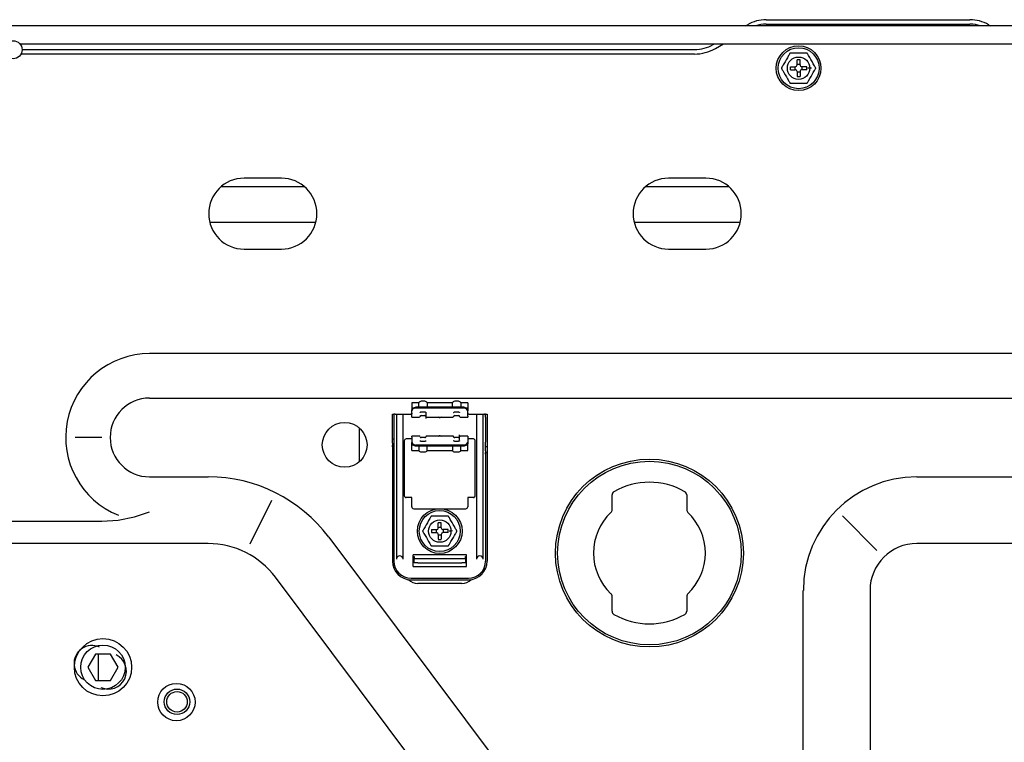
# Model space of a CAD drawing. Units: millimetres. Extents: x -868 to 1189, y -20 to 409.
# Drawn here: x 101 to 124, y 109 to 125 of the extents above; entities that cross this region are included whole.
import ezdxf

# ---------------------------------------------------------------- set-up
doc = ezdxf.new("R2010")
doc.units = ezdxf.units.MM
doc.layers.add('TFR-TRI', color=7, linetype='CONTINUOUS', true_color=0xffffff)

msp = doc.modelspace()

# ---------------------------------------------------------------- linework, layer by layer
at = {"layer": 'TFR-TRI', "color": 7, "linetype": 'Continuous'}
for p, q in [((118.457, 125.108), (123.119, 125.108)), ((150.883, 124.965), (51.572, 124.965)), ((150.883, 124.965), (51.572, 124.965)), ((117.981, 124.965), (118.03, 124.993)), ((118.457, 125.005), (123.119, 125.005)), ((123.546, 124.993), (123.595, 124.965)), ((101.38, 124.556), (126.675, 124.556)), ((101.38, 124.556), (126.675, 124.556)), ((101.432, 124.425), (116.817, 124.425)), ((117.244, 124.539), (117.272, 124.556)), ((117.295, 124.451), (117.477, 124.556)), ((101.408, 124.323), (116.817, 124.323)), ((118.888, 124.143), (118.862, 124.098)), ((118.914, 124.189), (118.888, 124.143)), ((118.943, 124.238), (118.914, 124.189)), ((118.97, 124.285), (118.943, 124.238)), ((118.979, 124.301), (118.97, 124.285)), ((118.988, 124.316), (118.979, 124.301)), ((118.993, 124.324), (118.988, 124.316)), ((118.997, 124.331), (118.993, 124.324)), ((118.999, 124.335), (118.997, 124.331)), ((119, 124.337), (118.999, 124.335)), ((119.001, 124.339), (119, 124.337)), ((119.01, 124.34), (119.001, 124.34)), ((119.001, 124.34), (119.001, 124.339)), ((119.031, 124.34), (119.01, 124.34)), ((119.057, 124.34), (119.031, 124.34)), ((119.084, 124.34), (119.057, 124.34)), ((119.141, 124.34), (119.084, 124.34)), ((119.198, 124.34), (119.141, 124.34)), ((119.164, 124.075), (119.164, 124.187)), ((119.256, 124.34), (119.198, 124.34)), ((119.233, 124.075), (119.233, 124.187)), ((119.313, 124.34), (119.256, 124.34)), ((119.34, 124.34), (119.313, 124.34)), ((119.366, 124.34), (119.34, 124.34)), ((119.387, 124.34), (119.366, 124.34)), ((119.396, 124.34), (119.387, 124.34)), ((119.396, 124.339), (119.396, 124.34)), ((119.397, 124.337), (119.396, 124.339)), ((119.399, 124.334), (119.397, 124.337)), ((119.401, 124.33), (119.399, 124.334)), ((119.405, 124.323), (119.401, 124.33)), ((119.409, 124.316), (119.405, 124.323)), ((119.418, 124.301), (119.409, 124.316)), ((119.427, 124.286), (119.418, 124.301)), ((119.44, 124.263), (119.427, 124.286)), ((119.453, 124.24), (119.44, 124.263)), ((119.479, 124.195), (119.453, 124.24)), ((119.506, 124.149), (119.479, 124.195)), ((119.534, 124.1), (119.506, 124.149)), ((118.805, 123.999), (118.804, 123.998)), ((118.804, 123.998), (118.805, 123.998)), ((118.806, 124.001), (118.805, 123.999)), ((118.805, 123.998), (118.806, 123.996)), ((118.808, 124.004), (118.806, 124.001)), ((118.806, 123.996), (118.807, 123.993)), ((118.807, 123.993), (118.809, 123.99)), ((118.81, 124.008), (118.808, 124.004)), ((118.809, 123.99), (118.813, 123.983)), ((118.814, 124.015), (118.81, 124.008)), ((118.813, 123.983), (118.818, 123.975)), ((118.818, 124.022), (118.814, 124.015)), ((118.826, 124.037), (118.818, 124.022)), ((118.818, 123.975), (118.826, 123.96)), ((118.835, 124.052), (118.826, 124.037)), ((118.826, 123.96), (118.836, 123.944)), ((118.848, 124.075), (118.835, 124.052)), ((118.836, 123.944), (118.863, 123.896)), ((118.862, 124.098), (118.848, 124.075)), ((118.863, 123.896), (118.891, 123.848)), ((119.01, 124.032), (119.122, 124.032)), ((119.01, 123.964), (119.122, 123.964)), ((119.164, 123.922), (119.164, 123.809)), ((119.233, 123.922), (119.233, 123.809)), ((119.387, 124.032), (119.275, 124.032)), ((119.387, 123.964), (119.275, 123.964)), ((119.451, 123.999), (119.412, 123.998)), ((119.49, 124), (119.451, 123.999)), ((119.509, 123.853), (119.535, 123.899)), ((119.561, 124.053), (119.534, 124.1)), ((119.535, 123.899), (119.549, 123.922)), ((119.549, 123.922), (119.562, 123.945)), ((119.571, 124.037), (119.561, 124.053)), ((119.562, 123.945), (119.57, 123.96)), ((119.57, 123.96), (119.579, 123.974)), ((119.579, 124.022), (119.571, 124.037)), ((119.584, 124.014), (119.579, 124.022)), ((119.579, 123.974), (119.583, 123.982)), ((119.583, 123.982), (119.587, 123.988)), ((119.588, 124.007), (119.584, 124.014)), ((119.587, 123.988), (119.589, 123.993)), ((119.59, 124.003), (119.588, 124.007)), ((119.589, 123.993), (119.591, 123.996)), ((119.591, 124.001), (119.59, 124.003)), ((119.592, 123.999), (119.591, 124.001)), ((119.591, 123.996), (119.592, 123.998)), ((119.593, 123.998), (119.592, 123.999)), ((119.592, 123.998), (119.593, 123.998)), ((118.891, 123.848), (118.918, 123.802)), ((118.918, 123.802), (118.944, 123.756)), ((118.944, 123.756), (118.957, 123.733)), ((118.957, 123.733), (118.97, 123.711)), ((118.97, 123.711), (118.979, 123.695)), ((118.979, 123.695), (118.988, 123.681)), ((118.988, 123.681), (118.992, 123.673)), ((118.992, 123.673), (118.996, 123.667)), ((118.996, 123.667), (118.998, 123.663)), ((119.4, 123.665), (119.404, 123.672)), ((119.404, 123.672), (119.409, 123.68)), ((119.409, 123.68), (119.418, 123.695)), ((119.418, 123.695), (119.427, 123.711)), ((119.427, 123.711), (119.454, 123.759)), ((119.454, 123.759), (119.483, 123.808)), ((119.483, 123.808), (119.509, 123.853)), ((118.998, 123.663), (119, 123.659)), ((119, 123.659), (119.001, 123.658)), ((119.001, 123.658), (119.001, 123.657)), ((119.001, 123.657), (119.01, 123.657)), ((119.01, 123.657), (119.031, 123.657)), ((119.031, 123.657), (119.057, 123.657)), ((119.057, 123.657), (119.084, 123.657)), ((119.084, 123.657), (119.141, 123.657)), ((119.141, 123.657), (119.199, 123.657)), ((119.199, 123.657), (119.256, 123.657)), ((119.256, 123.657), (119.313, 123.657)), ((119.313, 123.657), (119.34, 123.657)), ((119.34, 123.657), (119.366, 123.657)), ((119.366, 123.657), (119.387, 123.657)), ((119.387, 123.657), (119.396, 123.657)), ((119.396, 123.658), (119.397, 123.659)), ((119.396, 123.657), (119.396, 123.658)), ((119.397, 123.659), (119.398, 123.662)), ((119.398, 123.662), (119.4, 123.665)), ((107.366, 121.481), (106.513, 121.481)), ((117.077, 121.481), (116.224, 121.481)), ((107.89, 121.287), (105.987, 121.287)), ((117.6, 121.287), (115.698, 121.287)), ((105.728, 120.475), (108.151, 120.475)), ((115.439, 120.475), (117.863, 120.475)), ((106.513, 119.86), (107.366, 119.86)), ((116.224, 119.86), (117.077, 119.86)), ((142.52, 117.469), (104.35, 117.469)), ((104.35, 116.452), (142.52, 116.452)), ((110.509, 116.344), (110.349, 116.344)), ((110.349, 116.344), (110.349, 116.302)), ((110.349, 116.302), (110.349, 116.183)), ((110.374, 116.226), (110.435, 116.243)), ((111.544, 116.243), (110.435, 116.243)), ((110.509, 116.318), (110.509, 116.344)), ((110.509, 116.243), (110.509, 116.318)), ((110.648, 116.378), (110.563, 116.378)), ((111.277, 116.344), (110.702, 116.344)), ((110.702, 116.344), (110.702, 116.318)), ((110.702, 116.318), (110.702, 116.243)), ((111.277, 116.318), (111.277, 116.344)), ((111.277, 116.243), (111.277, 116.318)), ((111.416, 116.378), (111.331, 116.378)), ((111.629, 116.344), (111.47, 116.344)), ((111.47, 116.344), (111.47, 116.318)), ((111.47, 116.318), (111.47, 116.243)), ((111.544, 116.243), (111.604, 116.226)), ((111.629, 116.344), (111.629, 116.302)), ((111.629, 116.302), (111.629, 116.183)), ((109.906, 116.079), (109.94, 116.079)), ((109.906, 116.059), (109.906, 116.079)), ((109.906, 116.011), (109.906, 116.059)), ((109.906, 115.611), (109.906, 116.011)), ((109.94, 116.079), (109.94, 116.059)), ((109.947, 116.079), (109.94, 116.079)), ((109.94, 116.059), (109.94, 116.011)), ((109.94, 116.011), (109.94, 115.611)), ((109.965, 116.079), (109.947, 116.079)), ((109.965, 116.079), (109.979, 116.079)), ((109.979, 116.079), (109.99, 116.079)), ((109.99, 116.079), (109.996, 116.079)), ((109.996, 116.079), (109.996, 112.764)), ((109.996, 116.079), (110.072, 116.079)), ((110.072, 116.079), (110.149, 116.079)), ((110.148, 112.764), (110.148, 116.079)), ((110.149, 116.079), (110.154, 116.079)), ((110.154, 116.079), (110.166, 116.079)), ((110.166, 116.079), (110.324, 116.079)), ((110.328, 116.08), (110.324, 116.079)), ((110.333, 116.081), (110.328, 116.08)), ((110.336, 116.083), (110.333, 116.081)), ((110.34, 116.085), (110.336, 116.083)), ((110.342, 116.087), (110.34, 116.085)), ((110.345, 116.09), (110.342, 116.087)), ((110.347, 116.094), (110.345, 116.09)), ((110.348, 116.098), (110.347, 116.094)), ((110.349, 116.101), (110.348, 116.098)), ((110.349, 116.183), (110.374, 116.226)), ((110.374, 116.201), (110.349, 116.159)), ((110.349, 116.159), (110.349, 116.183)), ((110.349, 116.037), (110.349, 116.159)), ((110.349, 116.105), (110.349, 116.101)), ((110.349, 116.021), (110.349, 116.037)), ((110.349, 116.015), (110.349, 116.021)), ((110.349, 116.015), (110.521, 116.015)), ((110.435, 116.219), (110.374, 116.201)), ((111.544, 116.219), (110.435, 116.219)), ((110.538, 116.123), (110.539, 116.124)), ((110.539, 116.124), (110.54, 116.126)), ((110.539, 116.124), (110.539, 116.124)), ((110.539, 116.052), (110.539, 116.028)), ((110.54, 116.126), (110.542, 116.128)), ((110.542, 116.128), (110.544, 116.13)), ((110.544, 116.13), (110.547, 116.131)), ((110.547, 116.131), (110.551, 116.132)), ((110.551, 116.132), (110.555, 116.133)), ((110.555, 116.133), (110.559, 116.134)), ((110.559, 116.134), (110.563, 116.134)), ((110.563, 116.134), (110.648, 116.134)), ((110.563, 116.049), (110.648, 116.049)), ((110.648, 116.134), (110.652, 116.134)), ((110.652, 116.134), (110.657, 116.133)), ((110.657, 116.133), (110.661, 116.132)), ((110.661, 116.132), (110.664, 116.131)), ((110.664, 116.131), (110.667, 116.129)), ((110.667, 116.129), (110.67, 116.127)), ((110.67, 116.127), (110.671, 116.126)), ((110.671, 116.126), (110.672, 116.124)), ((110.672, 116.124), (110.672, 116.124)), ((110.672, 116.124), (110.672, 116.123)), ((110.672, 116.11), (110.672, 115.983)), ((110.69, 116.015), (111.289, 116.015)), ((110.979, 116.006), (110.954, 116.015)), ((111.024, 116.015), (110.999, 116.006)), ((111.306, 116.123), (111.307, 116.124)), ((111.307, 116.124), (111.308, 116.126)), ((111.307, 116.124), (111.307, 116.124)), ((111.307, 116.052), (111.307, 116.028)), ((111.308, 116.126), (111.31, 116.128)), ((111.31, 116.128), (111.312, 116.13)), ((111.312, 116.13), (111.315, 116.131)), ((111.315, 116.131), (111.319, 116.132)), ((111.319, 116.132), (111.323, 116.133)), ((111.323, 116.133), (111.327, 116.134)), ((111.327, 116.134), (111.331, 116.134)), ((111.331, 116.134), (111.416, 116.134)), ((111.331, 116.049), (111.416, 116.049)), ((111.416, 116.134), (111.42, 116.134)), ((111.42, 116.134), (111.425, 116.133)), ((111.425, 116.133), (111.429, 116.132)), ((111.429, 116.132), (111.432, 116.131)), ((111.432, 116.131), (111.435, 116.129)), ((111.435, 116.129), (111.438, 116.127)), ((111.438, 116.127), (111.439, 116.126)), ((111.439, 116.126), (111.44, 116.124)), ((111.44, 116.124), (111.44, 116.124)), ((111.44, 116.124), (111.44, 116.123)), ((111.44, 116.028), (111.44, 116.055)), ((111.458, 116.015), (111.629, 116.015)), ((111.604, 116.201), (111.544, 116.219)), ((111.604, 116.226), (111.629, 116.183)), ((111.629, 116.159), (111.604, 116.201)), ((111.629, 116.183), (111.629, 116.159)), ((111.629, 116.037), (111.629, 116.159)), ((111.63, 116.102), (111.629, 116.105)), ((111.629, 116.037), (111.629, 116.021)), ((111.629, 116.021), (111.629, 116.015)), ((111.63, 116.098), (111.63, 116.102)), ((111.632, 116.095), (111.63, 116.098)), ((111.633, 116.091), (111.632, 116.095)), ((111.636, 116.088), (111.633, 116.091)), ((111.639, 116.085), (111.636, 116.088)), ((111.643, 116.083), (111.639, 116.085)), ((111.647, 116.081), (111.643, 116.083)), ((111.651, 116.08), (111.647, 116.081)), ((111.655, 116.079), (111.651, 116.08)), ((111.655, 116.079), (111.813, 116.079)), ((111.813, 116.079), (111.825, 116.079)), ((111.825, 116.079), (111.83, 116.079)), ((111.83, 116.079), (111.83, 112.764)), ((111.83, 116.079), (111.907, 116.079)), ((111.907, 116.079), (111.983, 116.079)), ((111.983, 112.764), (111.983, 116.079)), ((111.983, 116.079), (111.989, 116.079)), ((111.989, 116.079), (112, 116.079)), ((112, 116.079), (112.013, 116.079)), ((112.031, 116.079), (112.013, 116.079)), ((112.039, 116.079), (112.031, 116.079)), ((112.039, 116.079), (112.073, 116.079)), ((112.039, 116.059), (112.039, 116.079)), ((112.039, 116.011), (112.039, 116.059)), ((112.039, 116.011), (112.039, 115.441)), ((112.073, 116.079), (112.073, 116.059)), ((112.073, 116.059), (112.073, 116.011)), ((112.073, 116.011), (112.073, 115.441)), ((110.979, 116.006), (110.999, 116.006)), ((109.148, 115.767), (109.148, 114.991)), ((109.906, 115.511), (109.906, 115.611)), ((109.94, 115.611), (109.94, 115.511)), ((110.521, 115.581), (110.349, 115.581)), ((110.349, 115.575), (110.349, 115.581)), ((110.349, 115.558), (110.349, 115.575)), ((110.349, 115.558), (110.349, 115.437)), ((110.672, 115.546), (110.672, 115.567)), ((111.289, 115.581), (110.69, 115.581)), ((110.954, 115.581), (110.979, 115.59)), ((110.999, 115.59), (110.979, 115.59)), ((110.999, 115.59), (111.024, 115.581)), ((111.307, 115.567), (111.307, 115.541)), ((111.44, 115.544), (111.44, 115.613)), ((111.44, 115.485), (111.44, 115.613)), ((111.629, 115.581), (111.458, 115.581)), ((111.629, 115.581), (111.629, 115.575)), ((111.629, 115.575), (111.629, 115.558)), ((111.629, 115.558), (111.629, 115.437)), ((103.259, 115.55), (102.651, 115.55)), ((109.906, 115.416), (109.906, 115.511)), ((109.94, 115.508), (109.906, 115.508)), ((109.906, 115.416), (109.906, 115.377)), ((109.906, 115.358), (109.906, 115.377)), ((109.906, 115.359), (109.94, 115.359)), ((109.906, 115.338), (109.906, 115.358)), ((109.906, 115.338), (109.906, 112.722)), ((109.94, 115.511), (109.94, 115.416)), ((109.94, 115.416), (109.94, 115.377)), ((109.94, 115.377), (109.94, 115.358)), ((109.94, 115.358), (109.94, 115.338)), ((109.94, 115.338), (109.94, 112.722)), ((110.179, 114.219), (110.179, 115.474)), ((110.349, 115.516), (110.221, 115.516)), ((110.349, 115.413), (110.349, 115.437)), ((110.349, 115.437), (110.374, 115.394)), ((110.374, 115.37), (110.349, 115.413)), ((110.349, 115.294), (110.349, 115.413)), ((110.374, 115.394), (110.435, 115.376)), ((110.435, 115.352), (110.374, 115.37)), ((111.544, 115.376), (110.435, 115.376)), ((111.544, 115.352), (110.435, 115.352)), ((110.509, 115.352), (110.509, 115.277)), ((110.539, 115.471), (110.538, 115.472)), ((110.538, 115.472), (110.538, 115.472)), ((110.54, 115.47), (110.539, 115.471)), ((110.541, 115.468), (110.54, 115.47)), ((110.543, 115.467), (110.541, 115.468)), ((110.546, 115.465), (110.543, 115.467)), ((110.55, 115.463), (110.546, 115.465)), ((110.554, 115.462), (110.55, 115.463)), ((110.558, 115.462), (110.554, 115.462)), ((110.563, 115.461), (110.558, 115.462)), ((110.648, 115.547), (110.563, 115.547)), ((110.648, 115.461), (110.563, 115.461)), ((110.652, 115.462), (110.648, 115.461)), ((110.656, 115.462), (110.652, 115.462)), ((110.66, 115.463), (110.656, 115.462)), ((110.663, 115.464), (110.66, 115.463)), ((110.666, 115.466), (110.663, 115.464)), ((110.669, 115.468), (110.666, 115.466)), ((110.671, 115.47), (110.669, 115.468)), ((110.672, 115.471), (110.671, 115.47)), ((110.672, 115.472), (110.672, 115.472)), ((110.672, 115.472), (110.672, 115.471)), ((110.702, 115.277), (110.702, 115.352)), ((111.277, 115.352), (111.277, 115.277)), ((111.307, 115.471), (111.306, 115.472)), ((111.306, 115.472), (111.306, 115.472)), ((111.308, 115.47), (111.307, 115.471)), ((111.309, 115.468), (111.308, 115.47)), ((111.311, 115.467), (111.309, 115.468)), ((111.314, 115.465), (111.311, 115.467)), ((111.318, 115.463), (111.314, 115.465)), ((111.322, 115.462), (111.318, 115.463)), ((111.326, 115.462), (111.322, 115.462)), ((111.331, 115.461), (111.326, 115.462)), ((111.416, 115.547), (111.331, 115.547)), ((111.416, 115.461), (111.331, 115.461)), ((111.42, 115.462), (111.416, 115.461)), ((111.424, 115.462), (111.42, 115.462)), ((111.428, 115.463), (111.424, 115.462)), ((111.431, 115.464), (111.428, 115.463)), ((111.434, 115.466), (111.431, 115.464)), ((111.437, 115.468), (111.434, 115.466)), ((111.439, 115.47), (111.437, 115.468)), ((111.44, 115.471), (111.439, 115.47)), ((111.44, 115.472), (111.44, 115.472)), ((111.44, 115.472), (111.44, 115.471)), ((111.47, 115.277), (111.47, 115.352)), ((111.544, 115.376), (111.604, 115.394)), ((111.604, 115.37), (111.544, 115.352)), ((111.604, 115.394), (111.629, 115.437)), ((111.629, 115.413), (111.604, 115.37)), ((111.757, 115.516), (111.629, 115.516)), ((111.629, 115.437), (111.629, 115.413)), ((111.629, 115.294), (111.629, 115.413)), ((111.8, 114.219), (111.8, 115.474)), ((112.039, 115.34), (112.039, 115.441)), ((112.039, 115.245), (112.039, 115.34)), ((112.073, 115.337), (112.039, 115.337)), ((112.073, 115.441), (112.073, 115.34)), ((112.073, 115.34), (112.073, 115.245)), ((110.349, 115.252), (110.349, 115.294)), ((110.349, 115.252), (110.509, 115.252)), ((110.509, 115.277), (110.509, 115.252)), ((110.563, 115.218), (110.648, 115.218)), ((110.702, 115.252), (110.702, 115.277)), ((110.702, 115.252), (111.277, 115.252)), ((111.277, 115.277), (111.277, 115.252)), ((111.331, 115.218), (111.416, 115.218)), ((111.47, 115.252), (111.47, 115.277)), ((111.47, 115.252), (111.629, 115.252)), ((111.629, 115.252), (111.629, 115.294)), ((112.039, 115.245), (112.039, 115.206)), ((112.039, 115.187), (112.039, 115.206)), ((112.073, 115.188), (112.039, 115.188)), ((112.039, 115.167), (112.039, 115.187)), ((112.039, 115.167), (112.039, 112.722)), ((112.073, 115.245), (112.073, 115.206)), ((112.073, 115.206), (112.073, 115.187)), ((112.073, 115.187), (112.073, 115.167)), ((112.073, 115.167), (112.073, 112.722)), ((104.35, 114.649), (105.69, 114.649)), ((121.904, 114.649), (127.45, 114.649)), ((114.932, 113.896), (114.932, 114.235)), ((116.638, 114.235), (116.638, 113.896)), ((106.649, 113.116), (107.148, 114.114)), ((110.349, 114.176), (110.221, 114.176)), ((110.349, 113.963), (110.349, 114.176)), ((111.629, 114.176), (111.629, 113.963)), ((111.757, 114.176), (111.629, 114.176)), ((104.003, 113.732), (104.35, 113.851)), ((110.392, 113.92), (111.587, 113.92)), ((99.301, 113.632), (103.256, 113.632)), ((103.256, 113.632), (103.634, 113.657)), ((103.634, 113.657), (104.003, 113.732)), ((110.679, 113.553), (110.653, 113.508)), ((110.705, 113.599), (110.679, 113.553)), ((110.733, 113.648), (110.705, 113.599)), ((110.761, 113.695), (110.733, 113.648)), ((110.77, 113.712), (110.761, 113.695)), ((110.779, 113.727), (110.77, 113.712)), ((110.784, 113.735), (110.779, 113.727)), ((110.787, 113.741), (110.784, 113.735)), ((110.789, 113.745), (110.787, 113.741)), ((110.791, 113.748), (110.789, 113.745)), ((110.792, 113.749), (110.791, 113.748)), ((110.792, 113.75), (110.792, 113.749)), ((110.801, 113.75), (110.792, 113.75)), ((110.822, 113.75), (110.801, 113.75)), ((110.848, 113.75), (110.822, 113.75)), ((110.875, 113.75), (110.848, 113.75)), ((110.932, 113.75), (110.875, 113.75)), ((110.989, 113.75), (110.932, 113.75)), ((110.955, 113.485), (110.955, 113.597)), ((111.047, 113.75), (110.989, 113.75)), ((111.024, 113.485), (111.024, 113.597)), ((111.104, 113.75), (111.047, 113.75)), ((111.131, 113.75), (111.104, 113.75)), ((111.157, 113.75), (111.131, 113.75)), ((111.178, 113.75), (111.157, 113.75)), ((111.186, 113.75), (111.178, 113.75)), ((111.187, 113.749), (111.186, 113.75)), ((111.188, 113.747), (111.187, 113.749)), ((111.19, 113.744), (111.188, 113.747)), ((111.192, 113.74), (111.19, 113.744)), ((111.196, 113.733), (111.192, 113.74)), ((111.2, 113.726), (111.196, 113.733)), ((111.209, 113.711), (111.2, 113.726)), ((111.218, 113.696), (111.209, 113.711)), ((111.23, 113.674), (111.218, 113.696)), ((111.244, 113.65), (111.23, 113.674)), ((111.27, 113.605), (111.244, 113.65)), ((111.297, 113.559), (111.27, 113.605)), ((111.325, 113.51), (111.297, 113.559)), ((120.202, 113.754), (120.991, 112.964)), ((110.596, 113.409), (110.595, 113.408)), ((110.595, 113.408), (110.596, 113.408)), ((110.597, 113.411), (110.596, 113.409)), ((110.596, 113.408), (110.597, 113.406)), ((110.598, 113.414), (110.597, 113.411)), ((110.597, 113.406), (110.598, 113.404)), ((110.601, 113.418), (110.598, 113.414)), ((110.598, 113.404), (110.6, 113.4)), ((110.6, 113.4), (110.604, 113.393)), ((110.605, 113.425), (110.601, 113.418)), ((110.604, 113.393), (110.609, 113.385)), ((110.609, 113.432), (110.605, 113.425)), ((110.617, 113.447), (110.609, 113.432)), ((110.609, 113.385), (110.617, 113.37)), ((110.626, 113.462), (110.617, 113.447)), ((110.617, 113.37), (110.627, 113.354)), ((110.639, 113.485), (110.626, 113.462)), ((110.627, 113.354), (110.654, 113.307)), ((110.653, 113.508), (110.639, 113.485)), ((110.654, 113.307), (110.682, 113.258)), ((110.8, 113.443), (110.913, 113.443)), ((110.8, 113.374), (110.913, 113.374)), ((110.955, 113.332), (110.955, 113.22)), ((111.024, 113.332), (111.024, 113.22)), ((111.178, 113.443), (111.066, 113.443)), ((111.178, 113.374), (111.066, 113.374)), ((111.242, 113.409), (111.203, 113.408)), ((111.281, 113.411), (111.242, 113.409)), ((111.3, 113.264), (111.326, 113.309)), ((111.352, 113.463), (111.325, 113.51)), ((111.326, 113.309), (111.339, 113.332)), ((111.339, 113.332), (111.352, 113.355)), ((111.361, 113.447), (111.352, 113.463)), ((111.352, 113.355), (111.361, 113.37)), ((111.37, 113.432), (111.361, 113.447)), ((111.361, 113.37), (111.37, 113.384)), ((111.375, 113.424), (111.37, 113.432)), ((111.37, 113.384), (111.374, 113.392)), ((111.374, 113.392), (111.378, 113.399)), ((111.379, 113.417), (111.375, 113.424)), ((111.378, 113.399), (111.38, 113.403)), ((111.381, 113.413), (111.379, 113.417)), ((111.38, 113.403), (111.382, 113.406)), ((111.382, 113.411), (111.381, 113.413)), ((111.383, 113.409), (111.382, 113.411)), ((111.382, 113.406), (111.383, 113.408)), ((111.384, 113.408), (111.383, 113.409)), ((111.383, 113.408), (111.384, 113.408)), ((105.69, 113.123), (94.597, 113.123)), ((108.451, 113.268), (119.95, 97.927)), ((110.682, 113.258), (110.709, 113.212)), ((110.709, 113.212), (110.735, 113.166)), ((110.735, 113.166), (110.748, 113.143)), ((110.748, 113.143), (110.761, 113.121)), ((110.761, 113.121), (110.77, 113.105)), ((110.77, 113.105), (110.778, 113.091)), ((110.778, 113.091), (110.783, 113.084)), ((110.783, 113.084), (110.787, 113.077)), ((111.191, 113.075), (111.195, 113.082)), ((111.195, 113.082), (111.2, 113.09)), ((111.2, 113.09), (111.209, 113.105)), ((111.209, 113.105), (111.218, 113.122)), ((111.218, 113.122), (111.245, 113.169)), ((111.245, 113.169), (111.273, 113.218)), ((111.273, 113.218), (111.3, 113.264)), ((127.45, 113.123), (121.904, 113.123)), ((111.587, 112.867), (110.392, 112.867)), ((110.787, 113.077), (110.789, 113.073)), ((110.789, 113.073), (110.791, 113.069)), ((110.791, 113.069), (110.792, 113.068)), ((110.792, 113.068), (110.792, 113.067)), ((110.792, 113.067), (110.801, 113.067)), ((110.801, 113.067), (110.822, 113.067)), ((110.822, 113.067), (110.848, 113.067)), ((110.848, 113.067), (110.875, 113.067)), ((110.875, 113.067), (110.932, 113.067)), ((110.932, 113.067), (110.989, 113.067)), ((110.989, 113.067), (111.047, 113.067)), ((111.047, 113.067), (111.104, 113.067)), ((111.104, 113.067), (111.131, 113.067)), ((111.131, 113.067), (111.157, 113.067)), ((111.157, 113.067), (111.178, 113.067)), ((111.178, 113.067), (111.186, 113.067)), ((111.186, 113.067), (111.187, 113.068)), ((111.187, 113.068), (111.188, 113.069)), ((111.188, 113.069), (111.189, 113.072)), ((111.189, 113.072), (111.191, 113.075)), ((110.375, 112.85), (110.375, 112.611)), ((110.375, 112.824), (110.401, 112.824)), ((110.401, 112.824), (110.401, 112.794)), ((110.401, 112.794), (110.401, 112.781)), ((110.401, 112.679), (110.401, 112.781)), ((110.401, 112.781), (110.426, 112.781)), ((110.426, 112.679), (110.401, 112.679)), ((110.426, 112.781), (110.486, 112.781)), ((110.486, 112.679), (110.426, 112.679)), ((110.486, 112.781), (111.493, 112.781)), ((110.486, 112.679), (111.493, 112.679)), ((111.493, 112.781), (111.553, 112.781)), ((111.553, 112.679), (111.493, 112.679)), ((111.553, 112.781), (111.578, 112.781)), ((111.578, 112.679), (111.553, 112.679)), ((111.578, 112.824), (111.604, 112.824)), ((111.578, 112.794), (111.578, 112.824)), ((111.578, 112.781), (111.578, 112.794)), ((111.578, 112.781), (111.578, 112.679)), ((111.604, 112.611), (111.604, 112.85)), ((110.392, 112.594), (111.587, 112.594)), ((118.729, 97.012), (107.23, 112.353)), ((110.332, 112.329), (111.646, 112.329)), ((110.332, 112.295), (111.646, 112.295)), ((111.493, 112.21), (110.486, 112.21)), ((119.306, 103.793), (119.306, 112.052)), ((120.832, 112.052), (120.832, 103.793)), ((114.932, 111.575), (114.932, 111.913)), ((116.638, 111.913), (116.638, 111.575)), ((103.112, 110.59), (102.94, 110.292)), ((103.457, 110.59), (103.112, 110.59)), ((103.174, 110.59), (103.174, 109.993)), ((103.629, 110.292), (103.457, 110.59)), ((102.94, 110.292), (103.112, 109.993)), ((103.457, 109.993), (103.629, 110.292)), ((103.112, 109.993), (103.457, 109.993))]:
    msp.add_line(p, q, dxfattribs=at)
for centre, radius in [((101.228, 124.42), 0.205), ((119.198, 123.998), 0.512), ((119.198, 123.998), 0.469), ((119.198, 123.998), 0.256), ((108.813, 115.38), 0.512), ((115.785, 112.905), 2.149), ((115.785, 112.905), 2.1), ((110.989, 113.408), 0.512), ((110.989, 113.408), 0.469), ((110.989, 113.408), 0.256), ((103.284, 110.292), 0.655), ((103.284, 110.292), 0.507), ((104.964, 109.496), 0.427), ((104.978, 109.502), 0.292), ((104.978, 109.502), 0.235)]:
    msp.add_circle(centre, radius, dxfattribs=at)
for centre, radius, start, end in [((118.457, 124.254), 0.853, 90, 120), ((123.119, 124.254), 0.853, 60, 90), ((118.457, 124.254), 0.751, 90, 108.7945), ((123.119, 124.254), 0.751, 71.2055, 90), ((116.817, 125.278), 0.853, 270, 300), ((116.817, 125.278), 0.956, 270, 300), ((119.198, 123.998), 0.192, 79.7597, 100.2403), ((119.198, 123.998), 0.192, 169.7597, 190.2403), ((119.198, 123.998), 0.0848, 156.2563, 203.7437), ((119.122, 124.075), 0.0427, 270, 0), ((119.122, 123.922), 0.0427, 0, 90), ((119.198, 123.998), 0.0848, 66.2563, 113.7437), ((119.198, 123.998), 0.0848, 246.2563, 293.7437), ((119.275, 124.075), 0.0427, 180, 270), ((119.275, 123.922), 0.0427, 90, 180), ((119.198, 123.998), 0.0848, 336.2563, 23.7437), ((119.198, 123.998), 0.192, 349.7597, 10.2403), ((119.198, 123.998), 0.192, 259.7597, 280.2403), ((106.513, 120.67), 0.811, 90, 270), ((107.366, 120.67), 0.811, 270, 90), ((116.224, 120.67), 0.811, 90, 270), ((117.077, 120.67), 0.811, 270, 90), ((104.35, 115.55), 1.918, 90, 248.2157), ((104.35, 115.55), 0.901, 90, 270), ((110.563, 116.318), 0.0597, 90, 154.6231), ((110.648, 116.318), 0.0597, 25.3769, 90), ((111.331, 116.318), 0.0597, 90, 154.6231), ((111.416, 116.318), 0.0597, 25.3769, 90), ((110.521, 116.032), 0.0171, 270, 348.463), ((110.563, 116.023), 0.0256, 90, 168.463), ((110.648, 116.023), 0.0256, 11.537, 90), ((110.69, 116.032), 0.0171, 191.537, 270), ((111.289, 116.032), 0.0171, 270, 348.463), ((111.331, 116.023), 0.0256, 90, 168.463), ((111.416, 116.023), 0.0256, 11.537, 90), ((111.458, 116.032), 0.0171, 191.537, 270), ((110.521, 115.564), 0.0171, 11.537, 90), ((110.563, 115.572), 0.0256, 191.537, 270), ((110.648, 115.572), 0.0256, 270, 348.463), ((110.69, 115.564), 0.0171, 90, 168.463), ((111.289, 115.564), 0.0171, 11.537, 90), ((111.331, 115.572), 0.0256, 191.537, 270), ((111.416, 115.572), 0.0256, 270, 348.463), ((111.458, 115.564), 0.0171, 90, 168.463), ((110.221, 115.474), 0.0427, 90, 180), ((111.757, 115.474), 0.0427, 0, 90), ((110.563, 115.277), 0.0597, 205.3769, 270), ((110.648, 115.277), 0.0597, 270, 334.6231), ((111.331, 115.277), 0.0597, 205.3769, 270), ((111.416, 115.277), 0.0597, 270, 334.6231), ((105.69, 111.198), 3.451, 36.8533, 90), ((115.785, 112.905), 1.621, 60, 120), ((121.904, 112.052), 2.597, 90, 180), ((110.221, 114.219), 0.0427, 180, 270), ((111.757, 114.219), 0.0427, 270, 0), ((115.017, 114.235), 0.0853, 120, 180), ((116.553, 114.235), 0.0853, 0, 60), ((110.392, 113.963), 0.0427, 180, 270), ((111.587, 113.963), 0.0427, 270, 0), ((115.785, 112.905), 1.28, 133.4325, 226.5675), ((114.846, 113.896), 0.0853, 313.4325, 0), ((116.724, 113.896), 0.0853, 180, 226.5675), ((115.785, 112.905), 1.28, 313.4325, 46.5675), ((110.989, 113.408), 0.192, 79.7597, 100.2403), ((110.989, 113.408), 0.192, 169.7597, 190.2403), ((110.989, 113.408), 0.0848, 156.2563, 203.7437), ((110.913, 113.485), 0.0427, 270, 0), ((110.913, 113.332), 0.0427, 0, 90), ((110.989, 113.408), 0.0848, 66.2563, 113.7437), ((110.989, 113.408), 0.0848, 246.2563, 293.7437), ((111.066, 113.485), 0.0427, 180, 270), ((111.066, 113.332), 0.0427, 90, 180), ((110.989, 113.408), 0.0848, 336.2563, 23.7437), ((110.989, 113.408), 0.192, 349.7597, 10.2403), ((105.69, 111.198), 1.925, 36.8533, 90), ((110.989, 113.408), 0.192, 259.7597, 280.2403), ((121.904, 112.052), 1.072, 90, 180), ((110.392, 112.85), 0.0171, 90, 180), ((111.587, 112.85), 0.0171, 0, 90), ((110.332, 112.722), 0.427, 180, 270), ((110.332, 112.722), 0.393, 180, 270), ((110.072, 112.764), 0.0763, 0, 180), ((111.646, 112.722), 0.427, 270, 0), ((111.646, 112.722), 0.393, 270, 0), ((111.907, 112.764), 0.0763, 0, 180), ((110.392, 112.611), 0.0171, 180, 270), ((111.587, 112.611), 0.0171, 270, 0), ((110.486, 112.508), 0.299, 224.4502, 270), ((111.493, 112.508), 0.299, 270, 315.5498), ((114.846, 111.913), 0.0853, 0, 46.5675), ((116.724, 111.913), 0.0853, 133.4325, 180), ((115.017, 111.575), 0.0853, 180, 240), ((116.553, 111.575), 0.0853, 300, 0), ((115.785, 112.905), 1.621, 240, 300), ((103.031, 110.38), 0.41, 65, 245), ((103.41, 110.203), 0.41, 245, 65)]:
    msp.add_arc(centre, radius, start, end, dxfattribs=at)

doc.saveas('drawing.dxf')
